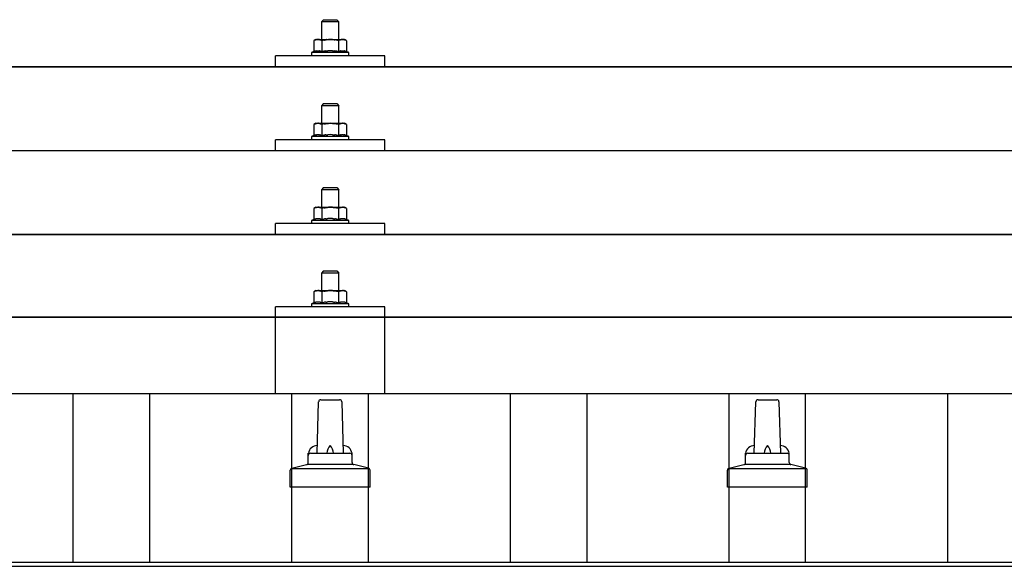
# Model space of a CAD drawing. Units: millimetres. Extents: x 0 to 25230, y 0 to 17820.
# Drawn here: x 2713 to 3163, y 8152 to 8402 of the extents above; entities that cross this region are included whole.
import ezdxf

# ---------------------------------------------------------------- set-up
doc = ezdxf.new("R2010")
doc.units = ezdxf.units.MM
doc.layers.add('YKK_13', color=4, linetype='Continuous', lineweight=30)
doc.layers.add('YKK_A1', color=4, linetype='Continuous', lineweight=30)

msp = doc.modelspace()

# ---------------------------------------------------------------- linework, layer by layer
at = {"layer": 'YKK_13'}
for p, q in [((2851.58, 8401.86), (2850.58, 8400.86)), ((2858.58, 8400.86), (2850.58, 8400.86)), ((2850.58, 8400.86), (2850.58, 8392.86)), ((2851.58, 8401.86), (2857.58, 8401.86)), ((2857.58, 8401.86), (2858.58, 8400.86)), ((2858.58, 8392.86), (2858.58, 8400.86)), ((2848.08, 8392.86), (2847.08, 8392.28)), ((2847.69, 8392.6), (2847.08, 8392.28)), ((2847.08, 8392.28), (2847.08, 8387.27)), ((2847.69, 8392.6), (2847.75, 8392.63)), ((2847.75, 8392.63), (2847.81, 8392.66)), ((2847.81, 8392.66), (2847.87, 8392.69)), ((2847.87, 8392.69), (2847.94, 8392.71)), ((2847.94, 8392.71), (2848, 8392.73)), ((2848, 8392.73), (2848.06, 8392.75)), ((2848.06, 8392.75), (2848.12, 8392.77)), ((2848.08, 8392.86), (2861.08, 8392.86)), ((2848.12, 8392.77), (2848.19, 8392.78)), ((2848.19, 8392.78), (2848.25, 8392.79)), ((2848.25, 8392.79), (2848.31, 8392.8)), ((2848.95, 8392.86), (2848.31, 8392.8)), ((2849.2, 8392.85), (2849.02, 8392.86)), ((2849.28, 8392.85), (2849.2, 8392.85)), ((2849.37, 8392.84), (2849.28, 8392.85)), ((2849.47, 8392.82), (2849.37, 8392.84)), ((2849.65, 8392.79), (2849.47, 8392.82)), ((2849.65, 8392.79), (2849.71, 8392.77)), ((2849.71, 8392.77), (2849.78, 8392.76)), ((2849.78, 8392.76), (2849.84, 8392.74)), ((2849.84, 8392.74), (2849.9, 8392.72)), ((2849.9, 8392.72), (2849.96, 8392.7)), ((2849.96, 8392.7), (2850.02, 8392.68)), ((2850.02, 8392.68), (2850.08, 8392.66)), ((2850.08, 8392.66), (2850.14, 8392.63)), ((2850.14, 8392.63), (2850.2, 8392.6)), ((2850.83, 8392.28), (2850.2, 8392.6)), ((2851.86, 8392.55), (2850.83, 8392.28)), ((2850.83, 8392.28), (2850.83, 8387.27)), ((2851.86, 8392.55), (2851.96, 8392.57)), ((2851.96, 8392.57), (2852.06, 8392.6)), ((2852.06, 8392.6), (2852.17, 8392.62)), ((2852.17, 8392.62), (2852.28, 8392.64)), ((2852.28, 8392.64), (2852.39, 8392.66)), ((2852.39, 8392.66), (2852.5, 8392.68)), ((2852.5, 8392.68), (2852.62, 8392.7)), ((2852.62, 8392.7), (2852.74, 8392.72)), ((2852.74, 8392.72), (2852.87, 8392.74)), ((2853.11, 8392.77), (2852.87, 8392.74)), ((2853.11, 8392.77), (2853.22, 8392.79)), ((2853.22, 8392.79), (2853.33, 8392.8)), ((2853.33, 8392.8), (2853.44, 8392.81)), ((2853.44, 8392.81), (2853.54, 8392.82)), ((2853.54, 8392.82), (2853.63, 8392.83)), ((2853.63, 8392.83), (2853.72, 8392.83)), ((2853.72, 8392.83), (2853.81, 8392.84)), ((2854.58, 8392.86), (2853.81, 8392.84)), ((2855.68, 8392.81), (2854.58, 8392.86)), ((2855.68, 8392.81), (2855.78, 8392.81)), ((2855.78, 8392.81), (2855.89, 8392.8)), ((2855.89, 8392.8), (2855.99, 8392.79)), ((2855.99, 8392.79), (2856.11, 8392.77)), ((2856.11, 8392.77), (2856.22, 8392.76)), ((2856.22, 8392.76), (2856.34, 8392.74)), ((2856.34, 8392.74), (2856.45, 8392.72)), ((2856.45, 8392.72), (2856.58, 8392.7)), ((2856.58, 8392.7), (2856.7, 8392.68)), ((2857.05, 8392.6), (2856.7, 8392.68)), ((2857.26, 8392.56), (2857.05, 8392.6)), ((2857.45, 8392.51), (2857.26, 8392.56)), ((2857.62, 8392.47), (2857.45, 8392.51)), ((2858.33, 8392.28), (2857.62, 8392.47)), ((2858.95, 8392.6), (2858.33, 8392.28)), ((2858.33, 8392.28), (2858.33, 8387.27)), ((2858.95, 8392.6), (2859.01, 8392.63)), ((2859.01, 8392.63), (2859.07, 8392.66)), ((2859.07, 8392.66), (2859.13, 8392.69)), ((2859.13, 8392.69), (2859.19, 8392.71)), ((2859.19, 8392.71), (2859.26, 8392.73)), ((2859.26, 8392.73), (2859.32, 8392.75)), ((2859.32, 8392.75), (2859.38, 8392.77)), ((2859.38, 8392.77), (2859.45, 8392.78)), ((2859.45, 8392.78), (2859.51, 8392.79)), ((2859.51, 8392.79), (2859.57, 8392.8)), ((2860.21, 8392.86), (2859.57, 8392.8)), ((2860.46, 8392.85), (2860.27, 8392.86)), ((2860.54, 8392.85), (2860.46, 8392.85)), ((2860.63, 8392.84), (2860.54, 8392.85)), ((2860.73, 8392.82), (2860.63, 8392.84)), ((2860.91, 8392.79), (2860.73, 8392.82)), ((2860.91, 8392.79), (2860.97, 8392.77)), ((2860.97, 8392.77), (2861.04, 8392.76)), ((2861.04, 8392.76), (2861.1, 8392.74)), ((2862.09, 8392.28), (2861.08, 8392.86)), ((2861.1, 8392.74), (2861.16, 8392.72)), ((2861.16, 8392.72), (2861.22, 8392.7)), ((2861.22, 8392.7), (2861.28, 8392.68)), ((2861.28, 8392.68), (2861.34, 8392.66)), ((2861.34, 8392.66), (2861.4, 8392.63)), ((2861.4, 8392.63), (2861.46, 8392.6)), ((2862.09, 8392.28), (2861.46, 8392.6)), ((2862.09, 8392.28), (2862.09, 8387.27)), ((2847.08, 8387.27), (2846.08, 8386.86)), ((2846.08, 8386.86), (2846.08, 8385.36)), ((2863.08, 8386.86), (2846.08, 8386.86)), ((2847.63, 8387.48), (2847.08, 8387.27)), ((2847.63, 8387.48), (2847.68, 8387.5)), ((2847.68, 8387.5), (2847.74, 8387.51)), ((2847.74, 8387.51), (2847.8, 8387.53)), ((2847.8, 8387.53), (2847.86, 8387.55)), ((2847.86, 8387.55), (2847.93, 8387.56)), ((2847.93, 8387.56), (2847.99, 8387.58)), ((2847.99, 8387.58), (2848.06, 8387.59)), ((2848.21, 8387.62), (2848.06, 8387.59)), ((2848.21, 8387.62), (2848.29, 8387.64)), ((2848.29, 8387.64), (2848.37, 8387.65)), ((2848.37, 8387.65), (2848.44, 8387.66)), ((2848.44, 8387.66), (2848.52, 8387.67)), ((2848.52, 8387.67), (2848.6, 8387.68)), ((2848.6, 8387.68), (2848.68, 8387.68)), ((2848.68, 8387.68), (2848.76, 8387.69)), ((2848.76, 8387.69), (2848.83, 8387.69)), ((2848.83, 8387.69), (2848.91, 8387.69)), ((2848.91, 8387.69), (2848.99, 8387.69)), ((2848.99, 8387.69), (2849.07, 8387.69)), ((2849.07, 8387.69), (2849.15, 8387.69)), ((2849.15, 8387.69), (2849.22, 8387.68)), ((2849.22, 8387.68), (2849.3, 8387.68)), ((2849.3, 8387.68), (2849.38, 8387.67)), ((2849.38, 8387.67), (2849.45, 8387.66)), ((2849.45, 8387.66), (2849.53, 8387.65)), ((2849.53, 8387.65), (2849.6, 8387.64)), ((2849.6, 8387.64), (2849.68, 8387.63)), ((2849.68, 8387.63), (2849.75, 8387.61)), ((2849.9, 8387.58), (2849.75, 8387.61)), ((2850.03, 8387.55), (2849.9, 8387.58)), ((2850.03, 8387.55), (2850.1, 8387.53)), ((2850.1, 8387.53), (2850.16, 8387.52)), ((2850.16, 8387.52), (2850.21, 8387.5)), ((2850.21, 8387.5), (2850.27, 8387.48)), ((2850.27, 8387.48), (2850.32, 8387.46)), ((2850.83, 8387.27), (2850.32, 8387.46)), ((2851.67, 8387.43), (2850.83, 8387.27)), ((2851.95, 8387.48), (2851.67, 8387.43)), ((2852.28, 8387.53), (2851.95, 8387.48)), ((2852.64, 8387.58), (2852.28, 8387.53)), ((2852.64, 8387.58), (2852.76, 8387.59)), ((2852.76, 8387.59), (2852.88, 8387.61)), ((2852.88, 8387.61), (2852.99, 8387.62)), ((2852.99, 8387.62), (2853.11, 8387.63)), ((2853.11, 8387.63), (2853.21, 8387.64)), ((2853.21, 8387.64), (2853.32, 8387.65)), ((2853.32, 8387.65), (2853.42, 8387.65)), ((2853.42, 8387.65), (2853.52, 8387.66)), ((2854.58, 8387.69), (2853.52, 8387.66)), ((2855.63, 8387.66), (2854.58, 8387.69)), ((2855.63, 8387.66), (2855.73, 8387.65)), ((2855.73, 8387.65), (2855.83, 8387.65)), ((2855.83, 8387.65), (2855.94, 8387.64)), ((2855.94, 8387.64), (2856.05, 8387.63)), ((2856.05, 8387.63), (2856.16, 8387.62)), ((2856.16, 8387.62), (2856.27, 8387.61)), ((2856.27, 8387.61), (2856.39, 8387.59)), ((2856.39, 8387.59), (2856.51, 8387.58)), ((2856.51, 8387.58), (2856.63, 8387.56)), ((2856.99, 8387.51), (2856.63, 8387.56)), ((2857.3, 8387.47), (2856.99, 8387.51)), ((2857.57, 8387.42), (2857.3, 8387.47)), ((2858.33, 8387.27), (2857.57, 8387.42)), ((2858.89, 8387.48), (2858.33, 8387.27)), ((2858.89, 8387.48), (2858.94, 8387.5)), ((2858.94, 8387.5), (2859, 8387.51)), ((2859, 8387.51), (2859.06, 8387.53)), ((2859.06, 8387.53), (2859.12, 8387.55)), ((2859.12, 8387.55), (2859.18, 8387.56)), ((2859.18, 8387.56), (2859.25, 8387.58)), ((2859.25, 8387.58), (2859.32, 8387.59)), ((2859.47, 8387.62), (2859.32, 8387.59)), ((2859.47, 8387.62), (2859.55, 8387.64)), ((2859.55, 8387.64), (2859.63, 8387.65)), ((2859.63, 8387.65), (2859.7, 8387.66)), ((2859.7, 8387.66), (2859.78, 8387.67)), ((2859.78, 8387.67), (2859.86, 8387.68)), ((2859.86, 8387.68), (2859.94, 8387.68)), ((2859.94, 8387.68), (2860.01, 8387.69)), ((2860.01, 8387.69), (2860.09, 8387.69)), ((2860.09, 8387.69), (2860.17, 8387.69)), ((2860.17, 8387.69), (2860.25, 8387.69)), ((2860.25, 8387.69), (2860.33, 8387.69)), ((2860.33, 8387.69), (2860.4, 8387.69)), ((2860.4, 8387.69), (2860.48, 8387.68)), ((2860.48, 8387.68), (2860.56, 8387.68)), ((2860.56, 8387.68), (2860.63, 8387.67)), ((2860.63, 8387.67), (2860.71, 8387.66)), ((2860.71, 8387.66), (2860.79, 8387.65)), ((2860.79, 8387.65), (2860.86, 8387.64)), ((2860.86, 8387.64), (2860.94, 8387.63)), ((2860.94, 8387.63), (2861.01, 8387.61)), ((2861.16, 8387.58), (2861.01, 8387.61)), ((2861.29, 8387.55), (2861.16, 8387.58)), ((2861.29, 8387.55), (2861.35, 8387.53)), ((2861.35, 8387.53), (2861.41, 8387.52)), ((2861.41, 8387.52), (2861.47, 8387.5)), ((2861.47, 8387.5), (2861.53, 8387.48)), ((2861.53, 8387.48), (2861.58, 8387.46)), ((2862.09, 8387.27), (2861.58, 8387.46)), ((2863.08, 8386.86), (2862.09, 8387.27)), ((2863.08, 8385.36), (2863.08, 8386.86)), ((2829.58, 8380.33), (2829.58, 8385.36)), ((2879.58, 8385.36), (2829.58, 8385.36)), ((2863.08, 8385.36), (2846.08, 8385.36)), ((2879.58, 8380.33), (2879.58, 8385.36)), ((1893.58, 8380.33), (3615.58, 8380.33)), ((3615.58, 8380.33), (1893.58, 8380.33)), ((2879.58, 8380.33), (2829.58, 8380.33)), ((2851.58, 8363.51), (2850.58, 8362.51)), ((2858.58, 8362.51), (2850.58, 8362.51)), ((2850.58, 8362.51), (2850.58, 8354.51)), ((2851.58, 8363.51), (2857.58, 8363.51)), ((2857.58, 8363.51), (2858.58, 8362.51)), ((2858.58, 8354.51), (2858.58, 8362.51)), ((2848.08, 8354.51), (2847.08, 8353.93)), ((2847.69, 8354.26), (2847.08, 8353.93)), ((2847.08, 8353.93), (2847.08, 8348.92)), ((2847.69, 8354.26), (2847.75, 8354.29)), ((2847.75, 8354.29), (2847.81, 8354.32)), ((2847.81, 8354.32), (2847.87, 8354.34)), ((2847.87, 8354.34), (2847.94, 8354.37)), ((2847.94, 8354.37), (2848, 8354.39)), ((2848, 8354.39), (2848.06, 8354.41)), ((2848.06, 8354.41), (2848.12, 8354.42)), ((2848.08, 8354.51), (2861.08, 8354.51)), ((2848.12, 8354.42), (2848.19, 8354.43)), ((2848.19, 8354.43), (2848.25, 8354.44)), ((2848.25, 8354.44), (2848.31, 8354.45)), ((2848.95, 8354.51), (2848.31, 8354.45)), ((2849.2, 8354.51), (2849.02, 8354.51)), ((2849.28, 8354.5), (2849.2, 8354.51)), ((2849.37, 8354.49), (2849.28, 8354.5)), ((2849.47, 8354.48), (2849.37, 8354.49)), ((2849.65, 8354.44), (2849.47, 8354.48)), ((2849.65, 8354.44), (2849.71, 8354.43)), ((2849.71, 8354.43), (2849.78, 8354.41)), ((2849.78, 8354.41), (2849.84, 8354.4)), ((2849.84, 8354.4), (2849.9, 8354.38)), ((2849.9, 8354.38), (2849.96, 8354.36)), ((2849.96, 8354.36), (2850.02, 8354.34)), ((2850.02, 8354.34), (2850.08, 8354.31)), ((2850.08, 8354.31), (2850.14, 8354.29)), ((2850.14, 8354.29), (2850.2, 8354.26)), ((2850.83, 8353.93), (2850.2, 8354.26)), ((2851.86, 8354.2), (2850.83, 8353.93)), ((2850.83, 8353.93), (2850.83, 8348.92)), ((2851.86, 8354.2), (2851.96, 8354.23)), ((2851.96, 8354.23), (2852.06, 8354.25)), ((2852.06, 8354.25), (2852.17, 8354.27)), ((2852.17, 8354.27), (2852.28, 8354.3)), ((2852.28, 8354.3), (2852.39, 8354.32)), ((2852.39, 8354.32), (2852.5, 8354.34)), ((2852.5, 8354.34), (2852.62, 8354.36)), ((2852.62, 8354.36), (2852.74, 8354.38)), ((2852.74, 8354.38), (2852.87, 8354.39)), ((2853.11, 8354.43), (2852.87, 8354.39)), ((2853.11, 8354.43), (2853.22, 8354.44)), ((2853.22, 8354.44), (2853.33, 8354.45)), ((2853.33, 8354.45), (2853.44, 8354.47)), ((2853.44, 8354.47), (2853.54, 8354.47)), ((2853.54, 8354.47), (2853.63, 8354.48)), ((2853.63, 8354.48), (2853.72, 8354.49)), ((2853.72, 8354.49), (2853.81, 8354.49)), ((2854.58, 8354.51), (2853.81, 8354.49)), ((2855.68, 8354.47), (2854.58, 8354.51)), ((2855.68, 8354.47), (2855.78, 8354.46)), ((2855.78, 8354.46), (2855.89, 8354.45)), ((2855.89, 8354.45), (2855.99, 8354.44)), ((2855.99, 8354.44), (2856.11, 8354.43)), ((2856.11, 8354.43), (2856.22, 8354.41)), ((2856.22, 8354.41), (2856.34, 8354.4)), ((2856.34, 8354.4), (2856.45, 8354.38)), ((2856.45, 8354.38), (2856.58, 8354.35)), ((2856.58, 8354.35), (2856.7, 8354.33)), ((2857.05, 8354.26), (2856.7, 8354.33)), ((2857.26, 8354.21), (2857.05, 8354.26)), ((2857.45, 8354.17), (2857.26, 8354.21)), ((2857.62, 8354.13), (2857.45, 8354.17)), ((2858.33, 8353.93), (2857.62, 8354.13)), ((2858.95, 8354.26), (2858.33, 8353.93)), ((2858.33, 8353.93), (2858.33, 8348.92)), ((2858.95, 8354.26), (2859.01, 8354.29)), ((2859.01, 8354.29), (2859.07, 8354.32)), ((2859.07, 8354.32), (2859.13, 8354.34)), ((2859.13, 8354.34), (2859.19, 8354.37)), ((2859.19, 8354.37), (2859.26, 8354.39)), ((2859.26, 8354.39), (2859.32, 8354.41)), ((2859.32, 8354.41), (2859.38, 8354.42)), ((2859.38, 8354.42), (2859.45, 8354.43)), ((2859.45, 8354.43), (2859.51, 8354.44)), ((2859.51, 8354.44), (2859.57, 8354.45)), ((2860.21, 8354.51), (2859.57, 8354.45)), ((2860.46, 8354.51), (2860.27, 8354.51)), ((2860.54, 8354.5), (2860.46, 8354.51)), ((2860.63, 8354.49), (2860.54, 8354.5)), ((2860.73, 8354.48), (2860.63, 8354.49)), ((2860.91, 8354.44), (2860.73, 8354.48)), ((2860.91, 8354.44), (2860.97, 8354.43)), ((2860.97, 8354.43), (2861.04, 8354.41)), ((2861.04, 8354.41), (2861.1, 8354.4)), ((2862.09, 8353.93), (2861.08, 8354.51)), ((2861.1, 8354.4), (2861.16, 8354.38)), ((2861.16, 8354.38), (2861.22, 8354.36)), ((2861.22, 8354.36), (2861.28, 8354.34)), ((2861.28, 8354.34), (2861.34, 8354.31)), ((2861.34, 8354.31), (2861.4, 8354.29)), ((2861.4, 8354.29), (2861.46, 8354.26)), ((2862.09, 8353.93), (2861.46, 8354.26)), ((2862.09, 8353.93), (2862.09, 8348.92)), ((2829.58, 8341.98), (2829.58, 8347.01)), ((2879.58, 8347.01), (2829.58, 8347.01)), ((2847.08, 8348.92), (2846.08, 8348.51)), ((2846.08, 8348.51), (2846.08, 8347.01)), ((2863.08, 8348.51), (2846.08, 8348.51)), ((2863.08, 8347.01), (2846.08, 8347.01)), ((2847.63, 8349.13), (2847.08, 8348.92)), ((2847.63, 8349.13), (2847.68, 8349.15)), ((2847.68, 8349.15), (2847.74, 8349.17)), ((2847.74, 8349.17), (2847.8, 8349.19)), ((2847.8, 8349.19), (2847.86, 8349.2)), ((2847.86, 8349.2), (2847.93, 8349.22)), ((2847.93, 8349.22), (2847.99, 8349.23)), ((2847.99, 8349.23), (2848.06, 8349.25)), ((2848.21, 8349.28), (2848.06, 8349.25)), ((2848.21, 8349.28), (2848.29, 8349.29)), ((2848.29, 8349.29), (2848.37, 8349.3)), ((2848.37, 8349.3), (2848.44, 8349.31)), ((2848.44, 8349.31), (2848.52, 8349.32)), ((2848.52, 8349.32), (2848.6, 8349.33)), ((2848.6, 8349.33), (2848.68, 8349.34)), ((2848.68, 8349.34), (2848.76, 8349.34)), ((2848.76, 8349.34), (2848.83, 8349.34)), ((2848.83, 8349.34), (2848.91, 8349.35)), ((2848.91, 8349.35), (2848.99, 8349.35)), ((2848.99, 8349.35), (2849.07, 8349.34)), ((2849.07, 8349.34), (2849.15, 8349.34)), ((2849.15, 8349.34), (2849.22, 8349.34)), ((2849.22, 8349.34), (2849.3, 8349.33)), ((2849.3, 8349.33), (2849.38, 8349.32)), ((2849.38, 8349.32), (2849.45, 8349.31)), ((2849.45, 8349.31), (2849.53, 8349.3)), ((2849.53, 8349.3), (2849.6, 8349.29)), ((2849.6, 8349.29), (2849.68, 8349.28)), ((2849.68, 8349.28), (2849.75, 8349.27)), ((2849.9, 8349.24), (2849.75, 8349.27)), ((2850.03, 8349.2), (2849.9, 8349.24)), ((2850.03, 8349.2), (2850.1, 8349.19)), ((2850.1, 8349.19), (2850.16, 8349.17)), ((2850.16, 8349.17), (2850.21, 8349.15)), ((2850.21, 8349.15), (2850.27, 8349.14)), ((2850.27, 8349.14), (2850.32, 8349.12)), ((2850.83, 8348.92), (2850.32, 8349.12)), ((2851.67, 8349.09), (2850.83, 8348.92)), ((2851.95, 8349.13), (2851.67, 8349.09)), ((2852.28, 8349.18), (2851.95, 8349.13)), ((2852.64, 8349.23), (2852.28, 8349.18)), ((2852.64, 8349.23), (2852.76, 8349.25)), ((2852.76, 8349.25), (2852.88, 8349.26)), ((2852.88, 8349.26), (2852.99, 8349.27)), ((2852.99, 8349.27), (2853.11, 8349.28)), ((2853.11, 8349.28), (2853.21, 8349.29)), ((2853.21, 8349.29), (2853.32, 8349.3)), ((2853.32, 8349.3), (2853.42, 8349.31)), ((2853.42, 8349.31), (2853.52, 8349.31)), ((2854.58, 8349.34), (2853.52, 8349.31)), ((2855.63, 8349.31), (2854.58, 8349.34)), ((2855.63, 8349.31), (2855.73, 8349.31)), ((2855.73, 8349.31), (2855.83, 8349.3)), ((2855.83, 8349.3), (2855.94, 8349.29)), ((2855.94, 8349.29), (2856.05, 8349.28)), ((2856.05, 8349.28), (2856.16, 8349.27)), ((2856.16, 8349.27), (2856.27, 8349.26)), ((2856.27, 8349.26), (2856.39, 8349.25)), ((2856.39, 8349.25), (2856.51, 8349.23)), ((2856.51, 8349.23), (2856.63, 8349.22)), ((2856.99, 8349.17), (2856.63, 8349.22)), ((2857.3, 8349.12), (2856.99, 8349.17)), ((2857.57, 8349.07), (2857.3, 8349.12)), ((2858.33, 8348.92), (2857.57, 8349.07)), ((2858.89, 8349.13), (2858.33, 8348.92)), ((2858.89, 8349.13), (2858.94, 8349.15)), ((2858.94, 8349.15), (2859, 8349.17)), ((2859, 8349.17), (2859.06, 8349.19)), ((2859.06, 8349.19), (2859.12, 8349.2)), ((2859.12, 8349.2), (2859.18, 8349.22)), ((2859.18, 8349.22), (2859.25, 8349.23)), ((2859.25, 8349.23), (2859.32, 8349.25)), ((2859.47, 8349.28), (2859.32, 8349.25)), ((2859.47, 8349.28), (2859.55, 8349.29)), ((2859.55, 8349.29), (2859.63, 8349.3)), ((2859.63, 8349.3), (2859.7, 8349.31)), ((2859.7, 8349.31), (2859.78, 8349.32)), ((2859.78, 8349.32), (2859.86, 8349.33)), ((2859.86, 8349.33), (2859.94, 8349.34)), ((2859.94, 8349.34), (2860.01, 8349.34)), ((2860.01, 8349.34), (2860.09, 8349.34)), ((2860.09, 8349.34), (2860.17, 8349.35)), ((2860.17, 8349.35), (2860.25, 8349.35)), ((2860.25, 8349.35), (2860.33, 8349.34)), ((2860.33, 8349.34), (2860.4, 8349.34)), ((2860.4, 8349.34), (2860.48, 8349.34)), ((2860.48, 8349.34), (2860.56, 8349.33)), ((2860.56, 8349.33), (2860.63, 8349.32)), ((2860.63, 8349.32), (2860.71, 8349.31)), ((2860.71, 8349.31), (2860.79, 8349.3)), ((2860.79, 8349.3), (2860.86, 8349.29)), ((2860.86, 8349.29), (2860.94, 8349.28)), ((2860.94, 8349.28), (2861.01, 8349.27)), ((2861.16, 8349.24), (2861.01, 8349.27)), ((2861.29, 8349.2), (2861.16, 8349.24)), ((2861.29, 8349.2), (2861.35, 8349.19)), ((2861.35, 8349.19), (2861.41, 8349.17)), ((2861.41, 8349.17), (2861.47, 8349.15)), ((2861.47, 8349.15), (2861.53, 8349.14)), ((2861.53, 8349.14), (2861.58, 8349.12)), ((2862.09, 8348.92), (2861.58, 8349.12)), ((2863.08, 8348.51), (2862.09, 8348.92)), ((2863.08, 8347.01), (2863.08, 8348.51)), ((2879.58, 8341.98), (2879.58, 8347.01)), ((3615.58, 8341.98), (1893.58, 8341.98)), ((2879.58, 8341.98), (2829.58, 8341.98)), ((2851.58, 8325.17), (2850.58, 8324.17)), ((2858.58, 8324.17), (2850.58, 8324.17)), ((2850.58, 8324.17), (2850.58, 8316.17)), ((2851.58, 8325.17), (2857.58, 8325.17)), ((2857.58, 8325.17), (2858.58, 8324.17)), ((2858.58, 8316.17), (2858.58, 8324.17)), ((2848.08, 8316.17), (2847.08, 8315.59)), ((2847.69, 8315.91), (2847.08, 8315.59)), ((2847.08, 8315.59), (2847.08, 8310.58)), ((2847.69, 8315.91), (2847.75, 8315.94)), ((2847.75, 8315.94), (2847.81, 8315.97)), ((2847.81, 8315.97), (2847.87, 8316)), ((2847.87, 8316), (2847.94, 8316.02)), ((2847.94, 8316.02), (2848, 8316.04)), ((2848, 8316.04), (2848.06, 8316.06)), ((2848.06, 8316.06), (2848.12, 8316.08)), ((2848.08, 8316.17), (2861.08, 8316.17)), ((2848.12, 8316.08), (2848.19, 8316.09)), ((2848.19, 8316.09), (2848.25, 8316.1)), ((2848.25, 8316.1), (2848.31, 8316.11)), ((2848.95, 8316.17), (2848.31, 8316.11)), ((2849.2, 8316.16), (2849.02, 8316.17)), ((2849.28, 8316.16), (2849.2, 8316.16)), ((2849.37, 8316.15), (2849.28, 8316.16)), ((2849.47, 8316.13), (2849.37, 8316.15)), ((2849.65, 8316.1), (2849.47, 8316.13)), ((2849.65, 8316.1), (2849.71, 8316.08)), ((2849.71, 8316.08), (2849.78, 8316.07)), ((2849.78, 8316.07), (2849.84, 8316.05)), ((2849.84, 8316.05), (2849.9, 8316.03)), ((2849.9, 8316.03), (2849.96, 8316.01)), ((2849.96, 8316.01), (2850.02, 8315.99)), ((2850.02, 8315.99), (2850.08, 8315.97)), ((2850.08, 8315.97), (2850.14, 8315.94)), ((2850.14, 8315.94), (2850.2, 8315.91)), ((2850.83, 8315.59), (2850.2, 8315.91)), ((2851.86, 8315.86), (2850.83, 8315.59)), ((2850.83, 8315.59), (2850.83, 8310.58)), ((2851.86, 8315.86), (2851.96, 8315.88)), ((2851.96, 8315.88), (2852.06, 8315.91)), ((2852.06, 8315.91), (2852.17, 8315.93)), ((2852.17, 8315.93), (2852.28, 8315.95)), ((2852.28, 8315.95), (2852.39, 8315.97)), ((2852.39, 8315.97), (2852.5, 8315.99)), ((2852.5, 8315.99), (2852.62, 8316.01)), ((2852.62, 8316.01), (2852.74, 8316.03)), ((2852.74, 8316.03), (2852.87, 8316.05)), ((2853.11, 8316.08), (2852.87, 8316.05)), ((2853.11, 8316.08), (2853.22, 8316.1)), ((2853.22, 8316.1), (2853.33, 8316.11)), ((2853.33, 8316.11), (2853.44, 8316.12)), ((2853.44, 8316.12), (2853.54, 8316.13)), ((2853.54, 8316.13), (2853.63, 8316.14)), ((2853.63, 8316.14), (2853.72, 8316.14)), ((2853.72, 8316.14), (2853.81, 8316.15)), ((2854.58, 8316.17), (2853.81, 8316.15)), ((2855.68, 8316.12), (2854.58, 8316.17)), ((2855.68, 8316.12), (2855.78, 8316.12)), ((2855.78, 8316.12), (2855.89, 8316.11)), ((2855.89, 8316.11), (2855.99, 8316.1)), ((2855.99, 8316.1), (2856.11, 8316.08)), ((2856.11, 8316.08), (2856.22, 8316.07)), ((2856.22, 8316.07), (2856.34, 8316.05)), ((2856.34, 8316.05), (2856.45, 8316.03)), ((2856.45, 8316.03), (2856.58, 8316.01)), ((2856.58, 8316.01), (2856.7, 8315.99)), ((2857.05, 8315.91), (2856.7, 8315.99)), ((2857.26, 8315.87), (2857.05, 8315.91)), ((2857.45, 8315.82), (2857.26, 8315.87)), ((2857.62, 8315.78), (2857.45, 8315.82)), ((2858.33, 8315.59), (2857.62, 8315.78)), ((2858.95, 8315.91), (2858.33, 8315.59)), ((2858.33, 8315.59), (2858.33, 8310.58)), ((2858.95, 8315.91), (2859.01, 8315.94)), ((2859.01, 8315.94), (2859.07, 8315.97)), ((2859.07, 8315.97), (2859.13, 8316)), ((2859.13, 8316), (2859.19, 8316.02)), ((2859.19, 8316.02), (2859.26, 8316.04)), ((2859.26, 8316.04), (2859.32, 8316.06)), ((2859.32, 8316.06), (2859.38, 8316.08)), ((2859.38, 8316.08), (2859.45, 8316.09)), ((2859.45, 8316.09), (2859.51, 8316.1)), ((2859.51, 8316.1), (2859.57, 8316.11)), ((2860.21, 8316.17), (2859.57, 8316.11)), ((2860.46, 8316.16), (2860.27, 8316.17)), ((2860.54, 8316.16), (2860.46, 8316.16)), ((2860.63, 8316.15), (2860.54, 8316.16)), ((2860.73, 8316.13), (2860.63, 8316.15)), ((2860.91, 8316.1), (2860.73, 8316.13)), ((2860.91, 8316.1), (2860.97, 8316.08)), ((2860.97, 8316.08), (2861.04, 8316.07)), ((2861.04, 8316.07), (2861.1, 8316.05)), ((2862.09, 8315.59), (2861.08, 8316.17)), ((2861.1, 8316.05), (2861.16, 8316.03)), ((2861.16, 8316.03), (2861.22, 8316.01)), ((2861.22, 8316.01), (2861.28, 8315.99)), ((2861.28, 8315.99), (2861.34, 8315.97)), ((2861.34, 8315.97), (2861.4, 8315.94)), ((2861.4, 8315.94), (2861.46, 8315.91)), ((2862.09, 8315.59), (2861.46, 8315.91)), ((2862.09, 8315.59), (2862.09, 8310.58)), ((2847.08, 8310.58), (2846.08, 8310.17)), ((2846.08, 8310.17), (2846.08, 8308.67)), ((2863.08, 8310.17), (2846.08, 8310.17)), ((2847.63, 8310.79), (2847.08, 8310.58)), ((2847.63, 8310.79), (2847.68, 8310.8)), ((2847.68, 8310.8), (2847.74, 8310.82)), ((2847.74, 8310.82), (2847.8, 8310.84)), ((2847.8, 8310.84), (2847.86, 8310.86)), ((2847.86, 8310.86), (2847.93, 8310.87)), ((2847.93, 8310.87), (2847.99, 8310.89)), ((2847.99, 8310.89), (2848.06, 8310.9)), ((2848.21, 8310.93), (2848.06, 8310.9)), ((2848.21, 8310.93), (2848.29, 8310.95)), ((2848.29, 8310.95), (2848.37, 8310.96)), ((2848.37, 8310.96), (2848.44, 8310.97)), ((2848.44, 8310.97), (2848.52, 8310.98)), ((2848.52, 8310.98), (2848.6, 8310.99)), ((2848.6, 8310.99), (2848.68, 8310.99)), ((2848.68, 8310.99), (2848.76, 8311)), ((2848.76, 8311), (2848.83, 8311)), ((2848.83, 8311), (2848.91, 8311)), ((2848.91, 8311), (2848.99, 8311)), ((2848.99, 8311), (2849.07, 8311)), ((2849.07, 8311), (2849.15, 8311)), ((2849.15, 8311), (2849.22, 8310.99)), ((2849.22, 8310.99), (2849.3, 8310.99)), ((2849.3, 8310.99), (2849.38, 8310.98)), ((2849.38, 8310.98), (2849.45, 8310.97)), ((2849.45, 8310.97), (2849.53, 8310.96)), ((2849.53, 8310.96), (2849.6, 8310.95)), ((2849.6, 8310.95), (2849.68, 8310.94)), ((2849.68, 8310.94), (2849.75, 8310.92)), ((2849.9, 8310.89), (2849.75, 8310.92)), ((2850.03, 8310.86), (2849.9, 8310.89)), ((2850.03, 8310.86), (2850.1, 8310.84)), ((2850.1, 8310.84), (2850.16, 8310.83)), ((2850.16, 8310.83), (2850.21, 8310.81)), ((2850.21, 8310.81), (2850.27, 8310.79)), ((2850.27, 8310.79), (2850.32, 8310.77)), ((2850.83, 8310.58), (2850.32, 8310.77)), ((2851.67, 8310.74), (2850.83, 8310.58)), ((2851.95, 8310.79), (2851.67, 8310.74)), ((2852.28, 8310.84), (2851.95, 8310.79)), ((2852.64, 8310.89), (2852.28, 8310.84)), ((2852.64, 8310.89), (2852.76, 8310.9)), ((2852.76, 8310.9), (2852.88, 8310.92)), ((2852.88, 8310.92), (2852.99, 8310.93)), ((2852.99, 8310.93), (2853.11, 8310.94)), ((2853.11, 8310.94), (2853.21, 8310.95)), ((2853.21, 8310.95), (2853.32, 8310.95)), ((2853.32, 8310.95), (2853.42, 8310.96)), ((2853.42, 8310.96), (2853.52, 8310.97)), ((2854.58, 8311), (2853.52, 8310.97)), ((2855.63, 8310.97), (2854.58, 8311)), ((2855.63, 8310.97), (2855.73, 8310.96)), ((2855.73, 8310.96), (2855.83, 8310.96)), ((2855.83, 8310.96), (2855.94, 8310.95)), ((2855.94, 8310.95), (2856.05, 8310.94)), ((2856.05, 8310.94), (2856.16, 8310.93)), ((2856.16, 8310.93), (2856.27, 8310.92)), ((2856.27, 8310.92), (2856.39, 8310.9)), ((2856.39, 8310.9), (2856.51, 8310.89)), ((2856.51, 8310.89), (2856.63, 8310.87)), ((2856.99, 8310.82), (2856.63, 8310.87)), ((2857.3, 8310.77), (2856.99, 8310.82)), ((2857.57, 8310.73), (2857.3, 8310.77)), ((2858.33, 8310.58), (2857.57, 8310.73)), ((2858.89, 8310.79), (2858.33, 8310.58)), ((2858.89, 8310.79), (2858.94, 8310.8)), ((2858.94, 8310.8), (2859, 8310.82)), ((2859, 8310.82), (2859.06, 8310.84)), ((2859.06, 8310.84), (2859.12, 8310.86)), ((2859.12, 8310.86), (2859.18, 8310.87)), ((2859.18, 8310.87), (2859.25, 8310.89)), ((2859.25, 8310.89), (2859.32, 8310.9)), ((2859.47, 8310.93), (2859.32, 8310.9)), ((2859.47, 8310.93), (2859.55, 8310.95)), ((2859.55, 8310.95), (2859.63, 8310.96)), ((2859.63, 8310.96), (2859.7, 8310.97)), ((2859.7, 8310.97), (2859.78, 8310.98)), ((2859.78, 8310.98), (2859.86, 8310.99)), ((2859.86, 8310.99), (2859.94, 8310.99)), ((2859.94, 8310.99), (2860.01, 8311)), ((2860.01, 8311), (2860.09, 8311)), ((2860.09, 8311), (2860.17, 8311)), ((2860.17, 8311), (2860.25, 8311)), ((2860.25, 8311), (2860.33, 8311)), ((2860.33, 8311), (2860.4, 8311)), ((2860.4, 8311), (2860.48, 8310.99)), ((2860.48, 8310.99), (2860.56, 8310.99)), ((2860.56, 8310.99), (2860.63, 8310.98)), ((2860.63, 8310.98), (2860.71, 8310.97)), ((2860.71, 8310.97), (2860.79, 8310.96)), ((2860.79, 8310.96), (2860.86, 8310.95)), ((2860.86, 8310.95), (2860.94, 8310.94)), ((2860.94, 8310.94), (2861.01, 8310.92)), ((2861.16, 8310.89), (2861.01, 8310.92)), ((2861.29, 8310.86), (2861.16, 8310.89)), ((2861.29, 8310.86), (2861.35, 8310.84)), ((2861.35, 8310.84), (2861.41, 8310.83)), ((2861.41, 8310.83), (2861.47, 8310.81)), ((2861.47, 8310.81), (2861.53, 8310.79)), ((2861.53, 8310.79), (2861.58, 8310.77)), ((2862.09, 8310.58), (2861.58, 8310.77)), ((2863.08, 8310.17), (2862.09, 8310.58)), ((2863.08, 8308.67), (2863.08, 8310.17)), ((2829.58, 8303.64), (2829.58, 8308.67)), ((2879.58, 8308.67), (2829.58, 8308.67)), ((2863.08, 8308.67), (2846.08, 8308.67)), ((2879.58, 8303.64), (2879.58, 8308.67)), ((1893.58, 8303.64), (3615.58, 8303.64)), ((3615.58, 8303.64), (1893.58, 8303.64)), ((2879.58, 8303.64), (2829.58, 8303.64)), ((2851.58, 8287.08), (2850.58, 8286.08)), ((2858.58, 8286.08), (2850.58, 8286.08)), ((2850.58, 8286.08), (2850.58, 8278.08)), ((2851.58, 8287.08), (2857.58, 8287.08)), ((2857.58, 8287.08), (2858.58, 8286.08)), ((2858.58, 8278.08), (2858.58, 8286.08)), ((2848.08, 8278.08), (2847.08, 8277.5)), ((2847.69, 8277.83), (2847.08, 8277.5)), ((2847.08, 8277.5), (2847.08, 8272.49)), ((2847.69, 8277.83), (2847.75, 8277.86)), ((2847.75, 8277.86), (2847.81, 8277.89)), ((2847.81, 8277.89), (2847.87, 8277.91)), ((2847.87, 8277.91), (2847.94, 8277.94)), ((2847.94, 8277.94), (2848, 8277.96)), ((2848, 8277.96), (2848.06, 8277.98)), ((2848.06, 8277.98), (2848.12, 8277.99)), ((2848.08, 8278.08), (2861.08, 8278.08)), ((2848.12, 8277.99), (2848.19, 8278)), ((2848.19, 8278), (2848.25, 8278.01)), ((2848.25, 8278.01), (2848.31, 8278.02)), ((2848.95, 8278.08), (2848.31, 8278.02)), ((2849.2, 8278.08), (2849.02, 8278.08)), ((2849.28, 8278.07), (2849.2, 8278.08)), ((2849.37, 8278.06), (2849.28, 8278.07)), ((2849.47, 8278.04), (2849.37, 8278.06)), ((2849.65, 8278.01), (2849.47, 8278.04)), ((2849.65, 8278.01), (2849.71, 8278)), ((2849.71, 8278), (2849.78, 8277.98)), ((2849.78, 8277.98), (2849.84, 8277.97)), ((2849.84, 8277.97), (2849.9, 8277.95)), ((2849.9, 8277.95), (2849.96, 8277.93)), ((2849.96, 8277.93), (2850.02, 8277.91)), ((2850.02, 8277.91), (2850.08, 8277.88)), ((2850.08, 8277.88), (2850.14, 8277.86)), ((2850.14, 8277.86), (2850.2, 8277.83)), ((2850.83, 8277.5), (2850.2, 8277.83)), ((2851.86, 8277.77), (2850.83, 8277.5)), ((2850.83, 8277.5), (2850.83, 8272.49)), ((2851.86, 8277.77), (2851.96, 8277.8)), ((2851.96, 8277.8), (2852.06, 8277.82)), ((2852.06, 8277.82), (2852.17, 8277.84)), ((2852.17, 8277.84), (2852.28, 8277.86)), ((2852.28, 8277.86), (2852.39, 8277.89)), ((2852.39, 8277.89), (2852.5, 8277.91)), ((2852.5, 8277.91), (2852.62, 8277.93)), ((2852.62, 8277.93), (2852.74, 8277.95)), ((2852.74, 8277.95), (2852.87, 8277.96)), ((2853.11, 8278), (2852.87, 8277.96)), ((2853.11, 8278), (2853.22, 8278.01)), ((2853.22, 8278.01), (2853.33, 8278.02)), ((2853.33, 8278.02), (2853.44, 8278.03)), ((2853.44, 8278.03), (2853.54, 8278.04)), ((2853.54, 8278.04), (2853.63, 8278.05)), ((2853.63, 8278.05), (2853.72, 8278.06)), ((2853.72, 8278.06), (2853.81, 8278.06)), ((2854.58, 8278.08), (2853.81, 8278.06)), ((2855.68, 8278.04), (2854.58, 8278.08)), ((2855.68, 8278.04), (2855.78, 8278.03)), ((2855.78, 8278.03), (2855.89, 8278.02)), ((2855.89, 8278.02), (2855.99, 8278.01)), ((2855.99, 8278.01), (2856.11, 8278)), ((2856.11, 8278), (2856.22, 8277.98)), ((2856.22, 8277.98), (2856.34, 8277.96)), ((2856.34, 8277.96), (2856.45, 8277.94)), ((2856.45, 8277.94), (2856.58, 8277.92)), ((2856.58, 8277.92), (2856.7, 8277.9)), ((2857.05, 8277.83), (2856.7, 8277.9)), ((2857.26, 8277.78), (2857.05, 8277.83)), ((2857.45, 8277.74), (2857.26, 8277.78)), ((2857.62, 8277.7), (2857.45, 8277.74)), ((2858.33, 8277.5), (2857.62, 8277.7)), ((2858.95, 8277.83), (2858.33, 8277.5)), ((2858.33, 8277.5), (2858.33, 8272.49)), ((2858.95, 8277.83), (2859.01, 8277.86)), ((2859.01, 8277.86), (2859.07, 8277.89)), ((2859.07, 8277.89), (2859.13, 8277.91)), ((2859.13, 8277.91), (2859.19, 8277.94)), ((2859.19, 8277.94), (2859.26, 8277.96)), ((2859.26, 8277.96), (2859.32, 8277.98)), ((2859.32, 8277.98), (2859.38, 8277.99)), ((2859.38, 8277.99), (2859.45, 8278)), ((2859.45, 8278), (2859.51, 8278.01)), ((2859.51, 8278.01), (2859.57, 8278.02)), ((2860.21, 8278.08), (2859.57, 8278.02)), ((2860.46, 8278.08), (2860.27, 8278.08)), ((2860.54, 8278.07), (2860.46, 8278.08)), ((2860.63, 8278.06), (2860.54, 8278.07)), ((2860.73, 8278.04), (2860.63, 8278.06)), ((2860.91, 8278.01), (2860.73, 8278.04)), ((2860.91, 8278.01), (2860.97, 8278)), ((2860.97, 8278), (2861.04, 8277.98)), ((2861.04, 8277.98), (2861.1, 8277.97)), ((2862.09, 8277.5), (2861.08, 8278.08)), ((2861.1, 8277.97), (2861.16, 8277.95)), ((2861.16, 8277.95), (2861.22, 8277.93)), ((2861.22, 8277.93), (2861.28, 8277.91)), ((2861.28, 8277.91), (2861.34, 8277.88)), ((2861.34, 8277.88), (2861.4, 8277.86)), ((2861.4, 8277.86), (2861.46, 8277.83)), ((2862.09, 8277.5), (2861.46, 8277.83)), ((2862.09, 8277.5), (2862.09, 8272.49)), ((2829.58, 8230.88), (2829.58, 8270.58)), ((2879.58, 8270.58), (2829.58, 8270.58)), ((2847.08, 8272.49), (2846.08, 8272.08)), ((2846.08, 8272.08), (2846.08, 8270.58)), ((2863.08, 8272.08), (2846.08, 8272.08)), ((2863.08, 8270.58), (2846.08, 8270.58)), ((2847.63, 8272.7), (2847.08, 8272.49)), ((2847.63, 8272.7), (2847.68, 8272.72)), ((2847.68, 8272.72), (2847.74, 8272.74)), ((2847.74, 8272.74), (2847.8, 8272.75)), ((2847.8, 8272.75), (2847.86, 8272.77)), ((2847.86, 8272.77), (2847.93, 8272.79)), ((2847.93, 8272.79), (2847.99, 8272.8)), ((2847.99, 8272.8), (2848.06, 8272.82)), ((2848.21, 8272.85), (2848.06, 8272.82)), ((2848.21, 8272.85), (2848.29, 8272.86)), ((2848.29, 8272.86), (2848.37, 8272.87)), ((2848.37, 8272.87), (2848.44, 8272.88)), ((2848.44, 8272.88), (2848.52, 8272.89)), ((2848.52, 8272.89), (2848.6, 8272.9)), ((2848.6, 8272.9), (2848.68, 8272.91)), ((2848.68, 8272.91), (2848.76, 8272.91)), ((2848.76, 8272.91), (2848.83, 8272.91)), ((2848.83, 8272.91), (2848.91, 8272.91)), ((2848.91, 8272.91), (2848.99, 8272.91)), ((2848.99, 8272.91), (2849.07, 8272.91)), ((2849.07, 8272.91), (2849.15, 8272.91)), ((2849.15, 8272.91), (2849.22, 8272.91)), ((2849.22, 8272.91), (2849.3, 8272.9)), ((2849.3, 8272.9), (2849.38, 8272.89)), ((2849.38, 8272.89), (2849.45, 8272.88)), ((2849.45, 8272.88), (2849.53, 8272.87)), ((2849.53, 8272.87), (2849.6, 8272.86)), ((2849.6, 8272.86), (2849.68, 8272.85)), ((2849.68, 8272.85), (2849.75, 8272.84)), ((2849.9, 8272.81), (2849.75, 8272.84)), ((2850.03, 8272.77), (2849.9, 8272.81)), ((2850.03, 8272.77), (2850.1, 8272.76)), ((2850.1, 8272.76), (2850.16, 8272.74)), ((2850.16, 8272.74), (2850.21, 8272.72)), ((2850.21, 8272.72), (2850.27, 8272.71)), ((2850.27, 8272.71), (2850.32, 8272.69)), ((2850.83, 8272.49), (2850.32, 8272.69)), ((2851.67, 8272.66), (2850.83, 8272.49)), ((2851.95, 8272.7), (2851.67, 8272.66)), ((2852.28, 8272.75), (2851.95, 8272.7)), ((2852.64, 8272.8), (2852.28, 8272.75)), ((2852.64, 8272.8), (2852.76, 8272.82)), ((2852.76, 8272.82), (2852.88, 8272.83)), ((2852.88, 8272.83), (2852.99, 8272.84)), ((2852.99, 8272.84), (2853.11, 8272.85)), ((2853.11, 8272.85), (2853.21, 8272.86)), ((2853.21, 8272.86), (2853.32, 8272.87)), ((2853.32, 8272.87), (2853.42, 8272.88)), ((2853.42, 8272.88), (2853.52, 8272.88)), ((2854.58, 8272.91), (2853.52, 8272.88)), ((2855.63, 8272.88), (2854.58, 8272.91)), ((2855.63, 8272.88), (2855.73, 8272.88)), ((2855.73, 8272.88), (2855.83, 8272.87)), ((2855.83, 8272.87), (2855.94, 8272.86)), ((2855.94, 8272.86), (2856.05, 8272.85)), ((2856.05, 8272.85), (2856.16, 8272.84)), ((2856.16, 8272.84), (2856.27, 8272.83)), ((2856.27, 8272.83), (2856.39, 8272.82)), ((2856.39, 8272.82), (2856.51, 8272.8)), ((2856.51, 8272.8), (2856.63, 8272.79)), ((2856.99, 8272.74), (2856.63, 8272.79)), ((2857.3, 8272.69), (2856.99, 8272.74)), ((2857.57, 8272.64), (2857.3, 8272.69)), ((2858.33, 8272.49), (2857.57, 8272.64)), ((2858.89, 8272.7), (2858.33, 8272.49)), ((2858.89, 8272.7), (2858.94, 8272.72)), ((2858.94, 8272.72), (2859, 8272.74)), ((2859, 8272.74), (2859.06, 8272.75)), ((2859.06, 8272.75), (2859.12, 8272.77)), ((2859.12, 8272.77), (2859.18, 8272.79)), ((2859.18, 8272.79), (2859.25, 8272.8)), ((2859.25, 8272.8), (2859.32, 8272.82)), ((2859.47, 8272.85), (2859.32, 8272.82)), ((2859.47, 8272.85), (2859.55, 8272.86)), ((2859.55, 8272.86), (2859.63, 8272.87)), ((2859.63, 8272.87), (2859.7, 8272.88)), ((2859.7, 8272.88), (2859.78, 8272.89)), ((2859.78, 8272.89), (2859.86, 8272.9)), ((2859.86, 8272.9), (2859.94, 8272.91)), ((2859.94, 8272.91), (2860.01, 8272.91)), ((2860.01, 8272.91), (2860.09, 8272.91)), ((2860.09, 8272.91), (2860.17, 8272.91)), ((2860.17, 8272.91), (2860.25, 8272.91)), ((2860.25, 8272.91), (2860.33, 8272.91)), ((2860.33, 8272.91), (2860.4, 8272.91)), ((2860.4, 8272.91), (2860.48, 8272.91)), ((2860.48, 8272.91), (2860.56, 8272.9)), ((2860.56, 8272.9), (2860.63, 8272.89)), ((2860.63, 8272.89), (2860.71, 8272.88)), ((2860.71, 8272.88), (2860.79, 8272.87)), ((2860.79, 8272.87), (2860.86, 8272.86)), ((2860.86, 8272.86), (2860.94, 8272.85)), ((2860.94, 8272.85), (2861.01, 8272.84)), ((2861.16, 8272.81), (2861.01, 8272.84)), ((2861.29, 8272.77), (2861.16, 8272.81)), ((2861.29, 8272.77), (2861.35, 8272.76)), ((2861.35, 8272.76), (2861.41, 8272.74)), ((2861.41, 8272.74), (2861.47, 8272.72)), ((2861.47, 8272.72), (2861.53, 8272.71)), ((2861.53, 8272.71), (2861.58, 8272.69)), ((2862.09, 8272.49), (2861.58, 8272.69)), ((2863.08, 8272.08), (2862.09, 8272.49)), ((2863.08, 8270.58), (2863.08, 8272.08)), ((2879.58, 8230.88), (2879.58, 8270.58)), ((1893.58, 8265.88), (3615.58, 8265.88)), ((3615.58, 8265.88), (1893.58, 8265.88)), ((3615.58, 8230.88), (1893.58, 8230.88)), ((2836.23, 8230.88), (2829.58, 8230.88)), ((2879.58, 8230.88), (2871.23, 8230.88)), ((2848.58, 8203.71), (2849.31, 8227.24)), ((2850.31, 8228.21), (2858.86, 8228.21)), ((2859.86, 8227.24), (2860.58, 8203.71)), ((3048.58, 8203.71), (3049.31, 8227.24)), ((3050.31, 8228.21), (3058.86, 8228.21)), ((3059.86, 8227.24), (3060.58, 8203.71)), ((2844.58, 8199.5), (2844.58, 8203.71)), ((2845.58, 8203.71), (2863.58, 8203.71)), ((2864.58, 8199.5), (2864.58, 8203.71)), ((3044.58, 8199.5), (3044.58, 8203.71)), ((3045.58, 8203.71), (3063.58, 8203.71)), ((3064.58, 8199.5), (3064.58, 8203.71)), ((2837.1, 8196.9), (2843.82, 8198.53)), ((2844.2, 8198.71), (2864.96, 8198.71)), ((2872.07, 8196.9), (2865.35, 8198.53)), ((3037.1, 8196.9), (3043.82, 8198.53)), ((3044.2, 8198.71), (3064.96, 8198.71)), ((3072.07, 8196.9), (3065.35, 8198.53)), ((2836.33, 8188.21), (2836.33, 8195.93)), ((2836.71, 8196.71), (2872.45, 8196.71)), ((2872.83, 8188.21), (2872.83, 8195.93)), ((3036.33, 8188.21), (3036.33, 8195.93)), ((3036.71, 8196.71), (3072.45, 8196.71)), ((3072.83, 8188.21), (3072.83, 8195.93)), ((2872.83, 8188.21), (2836.33, 8188.21)), ((3072.83, 8188.21), (3036.33, 8188.21))]:
    msp.add_line(p, q, dxfattribs=at)
for centre, radius, start, end in [((2850.31, 8227.21), 1, 90, 178.6051), ((2858.86, 8227.21), 1, 1.3949, 90), ((3050.31, 8227.21), 1, 90, 178.6051), ((3058.86, 8227.21), 1, 1.3949, 90), ((2848.67, 8203.08), 4.13, 90, 171.1763), ((2857.92, 8203.71), 4.83, 133.6028, 180), ((2851.25, 8203.71), 4.83, 0, 46.3972), ((2860.5, 8203.08), 4.13, 8.8237, 90), ((3048.67, 8203.08), 4.13, 90, 171.1763), ((3057.92, 8203.71), 4.83, 133.6028, 180), ((3051.25, 8203.71), 4.83, 0, 46.3972), ((3060.5, 8203.08), 4.13, 8.8237, 90), ((2845.58, 8202.71), 1, 90, 180), ((2863.58, 8202.71), 1, 0, 90), ((3045.58, 8202.71), 1, 90, 180), ((3063.58, 8202.71), 1, 0, 90), ((2843.58, 8199.5), 1, 283.627, 0), ((2865.58, 8199.5), 1, 180, 256.373), ((3043.58, 8199.5), 1, 283.627, 0), ((3065.58, 8199.5), 1, 180, 256.373), ((2837.33, 8195.93), 1, 103.627, 180), ((2871.83, 8195.93), 1, 0, 76.373), ((3037.33, 8195.93), 1, 103.627, 180), ((3071.83, 8195.93), 1, 0, 76.373)]:
    msp.add_arc(centre, radius, start, end, dxfattribs=at)
at = {"layer": 'YKK_A1'}
for p, q in [((2737.08, 8153.96), (2737.08, 8230.88)), ((2772.08, 8153.96), (2772.08, 8230.88)), ((2837.08, 8153.96), (2837.08, 8230.88)), ((2872.08, 8153.96), (2872.08, 8230.88)), ((2937.08, 8153.96), (2937.08, 8230.88)), ((2972.08, 8153.96), (2972.08, 8230.88)), ((3037.08, 8153.96), (3037.08, 8230.88)), ((3072.08, 8153.96), (3072.08, 8230.88)), ((3137.08, 8153.96), (3137.08, 8230.88)), ((1833.58, 8153.96), (7275.58, 8153.96)), ((1833.58, 8152.07), (7275.58, 8152.07))]:
    msp.add_line(p, q, dxfattribs=at)

doc.saveas('drawing.dxf')
